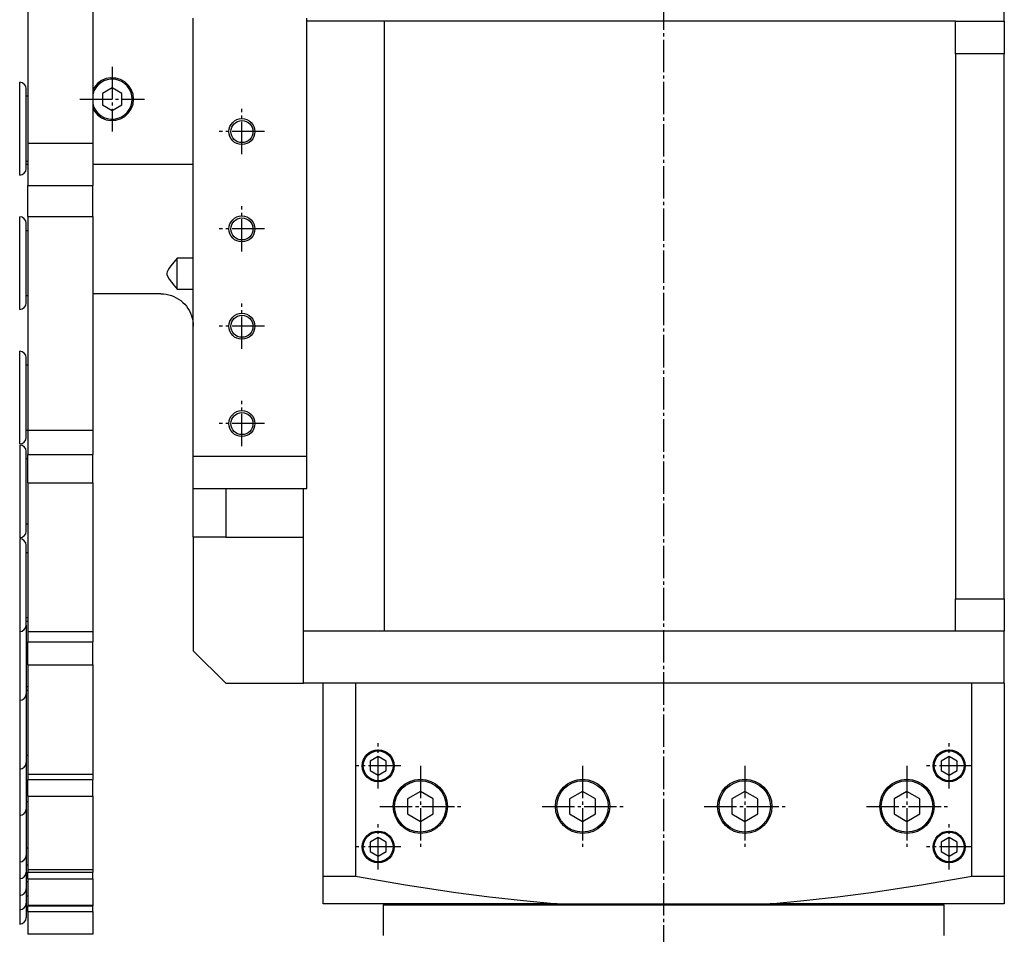
# Model space of a CAD drawing. Extents: x 150 to 6150, y 150 to 4305.
# Drawn here: x 1432 to 1735, y 768 to 1049 of the extents above; entities that cross this region are included whole.
import ezdxf

# ---------------------------------------------------------------- set-up
doc = ezdxf.new("R2010")
doc.units = 0
doc.linetypes.add('EXLTYPE2', pattern=[13, 10, -1, 1, -1])
doc.layers.add('Ｓ_１_１', color=7, linetype='CONTINUOUS')

msp = doc.modelspace()

# ---------------------------------------------------------------- linework, layer by layer
at = {"layer": 'Ｓ_１_１', "color": 1, "linetype": 'EXLTYPE2'}
for p, q in [((1630, 1303.338), (1630, 518.838)), ((1460, 1035), (1460, 1015)), ((1450, 1025), (1470, 1025)), ((1500, 1008), (1500, 1022)), ((1507, 1015), (1493, 1015)), ((1500, 978), (1500, 992)), ((1507, 985), (1493, 985)), ((1500, 948), (1500, 962)), ((1507, 955), (1493, 955)), ((1500, 918), (1500, 932)), ((1507, 925), (1493, 925)), ((1542, 812.5), (1542, 826.5)), ((1718, 812.5), (1718, 826.5)), ((1549, 819.5), (1535, 819.5)), ((1555, 819.5), (1555, 794.5)), ((1605, 819.5), (1605, 794.5)), ((1655, 819.5), (1655, 794.5)), ((1705, 819.5), (1705, 794.5)), ((1725, 819.5), (1711, 819.5)), ((1542.5, 807), (1567.5, 807)), ((1592.5, 807), (1617.5, 807)), ((1642.5, 807), (1667.5, 807)), ((1692.5, 807), (1717.5, 807)), ((1542, 787.5), (1542, 801.5)), ((1718, 787.5), (1718, 801.5)), ((1549, 794.5), (1535, 794.5)), ((1725, 794.5), (1711, 794.5))]:
    msp.add_line(p, q, dxfattribs=at)
at = {"layer": 'Ｓ_１_１', "color": 3, "linetype": 'CONTINUOUS'}
for p, q in [((1434, 1089.219), (1434, 1011.289)), ((1454, 1089.219), (1454, 1011.289)), ((1735, 1049), (1735, 1065)), ((1485, 915), (1485, 1050)), ((1520, 915), (1520, 1050)), ((1520, 905), (1520, 1049)), ((1720, 1049), (1520, 1049)), ((1544, 861), (1544, 1049)), ((1720, 1049), (1735, 1049)), ((1720, 1039), (1720, 1049)), ((1735, 1049), (1735, 1039)), ((1735, 1039), (1720, 1039)), ((1720, 1039), (1720, 871)), ((1735, 871), (1735, 1039)), ((1431.5, 1001.621), (1431.5, 1030.201)), ((1433.5, 1003.621), (1433.5, 1028.201)), ((1434, 1025.911), (1433.5, 1025.911)), ((1460, 1028.464), (1457, 1026.732)), ((1457, 1026.732), (1457, 1023.268)), ((1463, 1026.732), (1460, 1028.464)), ((1463, 1023.268), (1463, 1026.732)), ((1466.61, 1025), (1466.432, 1026.524)), ((1457, 1023.268), (1460, 1021.536)), ((1460, 1021.536), (1463, 1023.268)), ((1434, 1011.289), (1434, 998.411)), ((1454, 1011.289), (1434, 1011.289)), ((1454, 1011.289), (1454, 998.411)), ((1433.5, 1005.911), (1434, 1005.911)), ((1433.5, 1005), (1434, 1005)), ((1454, 1005), (1485, 1005)), ((1434, 988.823), (1434, 998.411)), ((1434, 998.411), (1454, 998.411)), ((1454, 988.823), (1454, 998.411)), ((1431.5, 960.17), (1431.5, 988.75)), ((1433.5, 962.17), (1433.5, 986.75)), ((1434, 988.823), (1454, 988.823)), ((1434, 988.823), (1434, 922.892)), ((1454, 988.823), (1454, 922.892)), ((1434, 984.46), (1433.5, 984.46)), ((1480, 966.461), (1480, 976.039)), ((1485, 976.039), (1480, 976.039)), ((1480, 966.461), (1485, 966.461)), ((1433.5, 964.46), (1434, 964.46)), ((1475, 965), (1454, 965)), ((1431.5, 918.719), (1431.5, 947.299)), ((1433.5, 920.719), (1433.5, 945.299)), ((1434, 943.009), (1433.5, 943.009)), ((1433.5, 923.009), (1434, 923.009)), ((1434, 922.892), (1434, 915.509)), ((1454, 922.892), (1434, 922.892)), ((1454, 922.892), (1454, 915.509)), ((1431.5, 918.392), (1431.5, 889.812)), ((1433.5, 891.812), (1433.5, 916.392)), ((1434, 914.102), (1433.5, 914.102)), ((1434, 906.783), (1434, 915.509)), ((1434, 915.509), (1454, 915.509)), ((1454, 906.783), (1454, 915.509)), ((1485, 905), (1485, 915)), ((1485, 915), (1520, 915)), ((1434, 906.783), (1434, 860.804)), ((1434, 906.783), (1454, 906.783)), ((1454, 906.783), (1454, 860.804)), ((1485, 905), (1495, 905)), ((1485, 890), (1485, 905)), ((1495, 905), (1519, 905)), ((1495, 905), (1495, 890)), ((1519, 905), (1520, 905)), ((1519, 861), (1519, 905)), ((1433.5, 894.102), (1434, 894.102)), ((1431.5, 889.485), (1431.5, 860.905)), ((1485, 890), (1485, 855)), ((1495, 890), (1485, 890)), ((1495, 890), (1519, 890)), ((1433.5, 862.905), (1433.5, 887.485)), ((1434, 885.195), (1433.5, 885.195)), ((1720, 861), (1720, 871)), ((1720, 871), (1735, 871)), ((1735, 871), (1735, 861)), ((1433.5, 865.195), (1434, 865.195)), ((1434, 863.981), (1433.5, 863.981)), ((1433.5, 862.905), (1433.5, 841.691)), ((1431.5, 860.905), (1431.5, 839.691)), ((1434, 860.804), (1434, 857.695)), ((1454, 860.804), (1434, 860.804)), ((1454, 860.804), (1454, 857.695)), ((1519, 845), (1519, 861)), ((1720, 861), (1519, 861)), ((1735, 861), (1720, 861)), ((1735, 845), (1735, 861)), ((1434, 850.608), (1434, 857.695)), ((1434, 857.695), (1454, 857.695)), ((1454, 850.608), (1454, 857.695)), ((1495, 845), (1485, 855)), ((1434, 850.608), (1434, 816.866)), ((1434, 850.608), (1454, 850.608)), ((1454, 850.608), (1454, 816.866)), ((1433.5, 843.981), (1434, 843.981)), ((1495, 845), (1519, 845)), ((1735, 845), (1519, 845)), ((1525, 785.467), (1525, 845)), ((1535, 845), (1535, 785.467)), ((1725, 785.467), (1725, 845)), ((1735, 845), (1735, 785.467)), ((1434, 842.767), (1433.5, 842.767)), ((1433.5, 841.691), (1433.5, 820.477)), ((1431.5, 839.691), (1431.5, 818.477)), ((1433.5, 822.767), (1434, 822.767)), ((1433.5, 820.477), (1433.5, 806.189)), ((1542, 822.387), (1539.5, 820.943)), ((1539.5, 820.943), (1539.5, 818.057)), ((1544.5, 820.943), (1542, 822.387)), ((1544.5, 818.057), (1544.5, 820.943)), ((1718, 822.387), (1715.5, 820.943)), ((1715.5, 820.943), (1715.5, 818.057)), ((1720.5, 820.943), (1718, 822.387)), ((1720.5, 818.057), (1720.5, 820.943)), ((1431.5, 818.477), (1431.5, 804.189)), ((1434, 816.866), (1434, 815.267)), ((1454, 816.866), (1434, 816.866)), ((1454, 816.866), (1454, 815.267)), ((1539.5, 818.057), (1542, 816.613)), ((1542, 816.613), (1544.5, 818.057)), ((1715.5, 818.057), (1718, 816.613)), ((1718, 816.613), (1720.5, 818.057)), ((1434, 810.123), (1434, 815.267)), ((1434, 815.267), (1454, 815.267)), ((1454, 810.123), (1454, 815.267)), ((1555, 811.619), (1551, 809.309)), ((1559, 809.309), (1555, 811.619)), ((1605, 811.619), (1601, 809.309)), ((1609, 809.309), (1605, 811.619)), ((1655, 811.619), (1651, 809.309)), ((1659, 809.309), (1655, 811.619)), ((1705, 811.619), (1701, 809.309)), ((1709, 809.309), (1705, 811.619)), ((1433.5, 808.479), (1434, 808.479)), ((1434, 810.123), (1434, 787.398)), ((1434, 810.123), (1454, 810.123)), ((1454, 810.123), (1454, 787.398)), ((1551, 809.309), (1551, 804.691)), ((1559, 804.691), (1559, 809.309)), ((1601, 809.309), (1601, 804.691)), ((1609, 804.691), (1609, 809.309)), ((1651, 809.309), (1651, 804.691)), ((1659, 804.691), (1659, 809.309)), ((1701, 809.309), (1701, 804.691)), ((1709, 804.691), (1709, 809.309)), ((1433.5, 806.189), (1433.5, 791.901)), ((1551, 804.691), (1555, 802.381)), ((1555, 802.381), (1559, 804.691)), ((1601, 804.691), (1605, 802.381)), ((1605, 802.381), (1609, 804.691)), ((1651, 804.691), (1655, 802.381)), ((1655, 802.381), (1659, 804.691)), ((1701, 804.691), (1705, 802.381)), ((1705, 802.381), (1709, 804.691)), ((1431.5, 804.189), (1431.5, 789.901)), ((1542, 797.387), (1539.5, 795.943)), ((1539.5, 795.943), (1539.5, 793.057)), ((1544.5, 795.943), (1542, 797.387)), ((1544.5, 793.057), (1544.5, 795.943)), ((1718, 797.387), (1715.5, 795.943)), ((1715.5, 795.943), (1715.5, 793.057)), ((1720.5, 795.943), (1718, 797.387)), ((1720.5, 793.057), (1720.5, 795.943)), ((1433.5, 794.191), (1434, 794.191)), ((1539.5, 793.057), (1542, 791.613)), ((1542, 791.613), (1544.5, 793.057)), ((1715.5, 793.057), (1718, 791.613)), ((1718, 791.613), (1720.5, 793.057)), ((1431.5, 789.901), (1431.5, 784.733)), ((1433.5, 791.901), (1433.5, 786.733)), ((1433.5, 789.023), (1434, 789.023)), ((1433.5, 786.733), (1433.5, 781.565)), ((1434, 787.398), (1434, 786.691)), ((1454, 787.398), (1434, 787.398)), ((1434, 784.666), (1434, 786.691)), ((1434, 786.691), (1454, 786.691)), ((1454, 787.398), (1454, 786.691)), ((1454, 784.666), (1454, 786.691)), ((1431.5, 784.733), (1431.5, 779.565)), ((1433.5, 783.855), (1434, 783.855)), ((1434, 784.666), (1454, 784.666)), ((1434, 784.666), (1434, 776.446)), ((1454, 784.666), (1454, 776.446)), ((1525, 785.467), (1535, 785.467)), ((1725, 785.467), (1735, 785.467)), ((1433.5, 781.565), (1433.5, 777.138)), ((1431.5, 779.565), (1431.5, 775.138)), ((1433.5, 779.428), (1434, 779.428)), ((1433.5, 777.138), (1433.5, 772.71)), ((1597.213, 777), (1525, 777)), ((1544, 777), (1543.5, 776.5)), ((1597.213, 777), (1662.787, 777)), ((1735, 777), (1662.787, 777)), ((1716.5, 776.5), (1716, 777)), ((1431.5, 775.138), (1431.5, 770.71)), ((1433.5, 775), (1434, 775)), ((1434, 776.446), (1434, 776.355)), ((1454, 776.446), (1434, 776.446)), ((1434, 774.609), (1434, 776.355)), ((1434, 776.355), (1454, 776.355)), ((1434, 774.609), (1434, 767.567)), ((1434, 774.609), (1454, 774.609)), ((1454, 776.446), (1454, 776.355)), ((1454, 774.609), (1454, 776.355)), ((1454, 774.609), (1454, 767.567)), ((1630, 776.5), (1543.5, 776.5)), ((1543.5, 776.5), (1543.5, 767.247)), ((1716.5, 776.5), (1630, 776.5)), ((1716.5, 767.247), (1716.5, 776.5)), ((1454, 767.567), (1434, 767.567))]:
    msp.add_line(p, q, dxfattribs=at)
at = {"layer": 'Ｓ_１_１', "color": 3, "linetype": 'CONTINUOUS', "flags": 128}
for points in [[(1466.431, 1026.524), (1465.907, 1027.967), (1465.063, 1029.249), (1463.947, 1030.302), (1462.618, 1031.069), (1461.148, 1031.509), (1459.616, 1031.599), (1458.104, 1031.332), (1456.695, 1030.724), (1455.464, 1029.808), (1454.477, 1028.632), (1454, 1027.773)], [(1453.999, 1022.227), (1454.477, 1021.368), (1455.464, 1020.192), (1456.695, 1019.276), (1458.104, 1018.668), (1459.616, 1018.401), (1461.148, 1018.491), (1462.618, 1018.931), (1463.947, 1019.698), (1465.063, 1020.751), (1465.907, 1022.033), (1466.432, 1023.476), (1466.61, 1025)], [(1480, 976.039), (1478.065, 973.612), (1477.573, 972.933), (1477.146, 972.233), (1476.957, 971.807), (1476.861, 971.368), (1476.895, 970.917), (1477.043, 970.477), (1477.583, 969.52), (1478.263, 968.602), (1478.991, 967.702), (1480, 966.461)], [(1475, 965), (1475.826, 964.966), (1476.646, 964.864), (1477.455, 964.694), (1478.247, 964.458), (1479.017, 964.158), (1479.759, 963.795), (1480.469, 963.372), (1481.142, 962.891), (1481.773, 962.357), (1482.357, 961.773), (1482.891, 961.142), (1483.372, 960.469), (1483.795, 959.759), (1484.158, 959.017), (1484.458, 958.247), (1484.694, 957.455), (1484.864, 956.646), (1484.966, 955.826), (1485, 955)], [(1525, 777), (1525, 777.948), (1525, 779.113), (1525, 780.468), (1525, 782.815), (1525, 785.467)], [(1535, 785.467), (1550.461, 782.821), (1565.971, 780.479), (1576.362, 779.119), (1586.777, 777.951), (1597.213, 777)], [(1662.787, 777), (1673.198, 777.948), (1683.588, 779.113), (1693.955, 780.468), (1709.502, 782.815), (1725, 785.467)], [(1735, 785.467), (1735, 782.821), (1735, 780.479), (1735, 779.119), (1735, 777.951), (1735, 777)]]:
    msp.add_lwpolyline(points, dxfattribs=at)
at = {"layer": 'Ｓ_１_１', "color": 3, "linetype": 'CONTINUOUS'}
for centre, radius in [((1500, 1015), 4), ((1500, 1015), 3.4), ((1500, 985), 4), ((1500, 985), 3.4), ((1500, 955), 4), ((1500, 955), 3.4), ((1500, 925), 4), ((1500, 925), 3.4), ((1542, 819.5), 4.895), ((1542, 819.5), 4.605), ((1542, 819.5), 4.588), ((1718, 819.5), 4.895), ((1718, 819.5), 4.605), ((1718, 819.5), 4.588), ((1555, 807), 8.362), ((1555, 807), 7.934), ((1555, 807), 7.925), ((1605, 807), 8.362), ((1605, 807), 7.934), ((1605, 807), 7.925), ((1655, 807), 8.362), ((1655, 807), 7.934), ((1655, 807), 7.925), ((1705, 807), 8.362), ((1705, 807), 7.934), ((1705, 807), 7.925), ((1542, 794.5), 4.895), ((1542, 794.5), 4.605), ((1542, 794.5), 4.588), ((1718, 794.5), 4.895), ((1718, 794.5), 4.605), ((1718, 794.5), 4.588)]:
    msp.add_circle(centre, radius, dxfattribs=at)
for centre, radius, start, end in [((1431.5, 1028.201), 2, 0, 90), ((1460, 1025), 6.185, 0, 165.94309), ((1460, 1025), 6.172, 0, 166.42825), ((1460, 1025), 6.185, 194.05691, 0), ((1460, 1025), 6.172, 193.57175, 0), ((1431.5, 1003.621), 2, 270, 0), ((1431.5, 986.75), 2, 0, 90), ((1431.5, 962.17), 2, 270, 0), ((1431.5, 945.299), 2, 0, 90), ((1431.5, 920.719), 2, 270, 0), ((1431.5, 916.392), 2, 0, 90), ((1431.5, 891.812), 2, 270, 0), ((1431.5, 887.485), 2, 0, 90), ((1431.5, 862.905), 2, 270, 0), ((1431.5, 841.691), 2, 270, 0), ((1431.5, 820.477), 2, 270, 0), ((1431.5, 806.189), 2, 270, 0), ((1431.5, 791.901), 2, 270, 0), ((1431.5, 786.733), 2, 270, 0), ((1431.5, 781.565), 2, 270, 0), ((1431.5, 777.138), 2, 270, 0), ((1431.5, 772.71), 2, 270, 0)]:
    msp.add_arc(centre, radius, start, end, dxfattribs=at)

doc.saveas('drawing.dxf')
